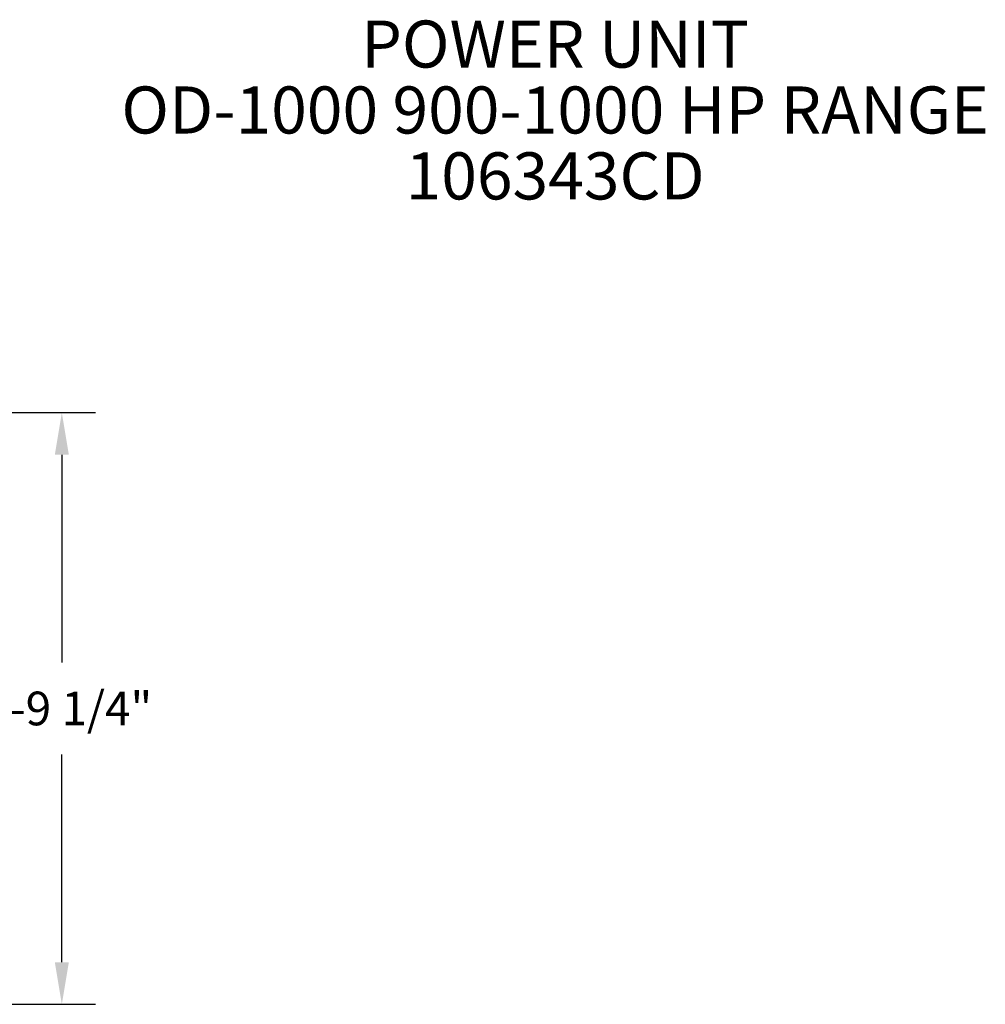
# Model space of a CAD drawing. Extents: x 153 to 815, y -343 to 58.
# Drawn here: x 643 to 815, y -311 to -136 of the extents above; entities that cross this region are included whole.
import ezdxf
from ezdxf.enums import TextEntityAlignment as Align

# ---------------------------------------------------------------- set-up
doc = ezdxf.new("R2010")
doc.units = 0
doc.header["$LTSCALE"] = 8
doc.header["$MEASUREMENT"] = 0
doc.layers.get('0').update_dxf_attribs({"linetype": 'CONTINUOUS'})
doc.layers.get('DEFPOINTS').update_dxf_attribs({"linetype": 'CONTINUOUS'})
doc.layers.add('TEXT', color=11, linetype='CONTINUOUS')
doc.styles.add('SIMP', font='SIMPLEX.SHX')
doc.dimstyles.new('SALES', dxfattribs={"dimscale": 0, "dimtxt": 0.1, "dimasz": 0.125, "dimexe": 0.1, "dimexo": 0.06, "dimgap": 0.06, "dimtad": 0, "dimtih": 1, "dimtoh": 1, "dimdec": 5, "dimzin": 4, "dimtxsty": 'SIMP', "dimcen": 0.09, "dimclrd": 256, "dimclre": 256, "dimclrt": 256, "dimazin": 3, "dimtfac": 1, "dimtdec": 1, "dimtofl": 0, "dimtmove": 0, "dimatfit": 3, "dimtolj": 1, "dimtzin": 4})

# ---------------------------------------------------------------- blocks, each defined once
blk = doc.blocks.new('*D187')
at = {"linetype": 'BYBLOCK'}
for p, q in [((620.92, -206.12), (656.78, -206.12)), ((650.78, -213.62), (650.78, -250.64)), ((650.78, -304), (650.78, -266.98)), ((620.92, -311.5), (656.78, -311.5))]:
    blk.add_line(p, q, dxfattribs=at)
for points in [[(649.53, -213.62), (652.03, -213.62), (650.78, -206.12)], [(649.53, -304), (652.03, -304), (650.78, -311.5)]]:
    blk.add_solid(points, dxfattribs=at)
at = {"layer": 'DEFPOINTS', "color": 0, "linetype": 'BYBLOCK'}
for p in [(617.32, -206.12), (650.78, -206.12), (617.32, -311.5)]:
    blk.add_point(p, dxfattribs=at)
at = {"linetype": 'BYBLOCK', "insert": (650.78, -258.81), "char_height": 6, "attachment_point": 5, "style": 'SIMP'}
blk.add_mtext('\\A1;8\'-9 1/4"', dxfattribs=at)

msp = doc.modelspace()

# ---------------------------------------------------------------- texts
at = {"layer": 'TEXT', "style": 'SIMP'}
for s, height, p in [('POWER UNIT', 8.3856, (738.642, -141.572)), ('OD-1000 900-1000 HP RANGE', 8.38565, (738.642, -153.312)), ('106343CD', 8.3856, (738.642, -165.052))]:
    msp.add_text(s, height=height, dxfattribs=at).set_placement(p, align=Align.MIDDLE)

# ---------------------------------------------------------------- dimensions: what is measured, and where the dimension line sits
at = {"layer": 'TEXT'}
dim = msp.add_linear_dim(base=(650.782739846, -206.122111428), p1=(617.321115024, -311.497111428), p2=(617.321115024, -206.122111428), angle=90, dimstyle='SALES', override={"dimscale": 60, "dimdec": 2, "dimaunit": 1}, dxfattribs=at)
dim.commit()
dim.dimension.update_dxf_attribs({"geometry": '*D187', "text_midpoint": (650.782739846, -258.809611428), "dimtype": 160})

doc.saveas('drawing.dxf')
